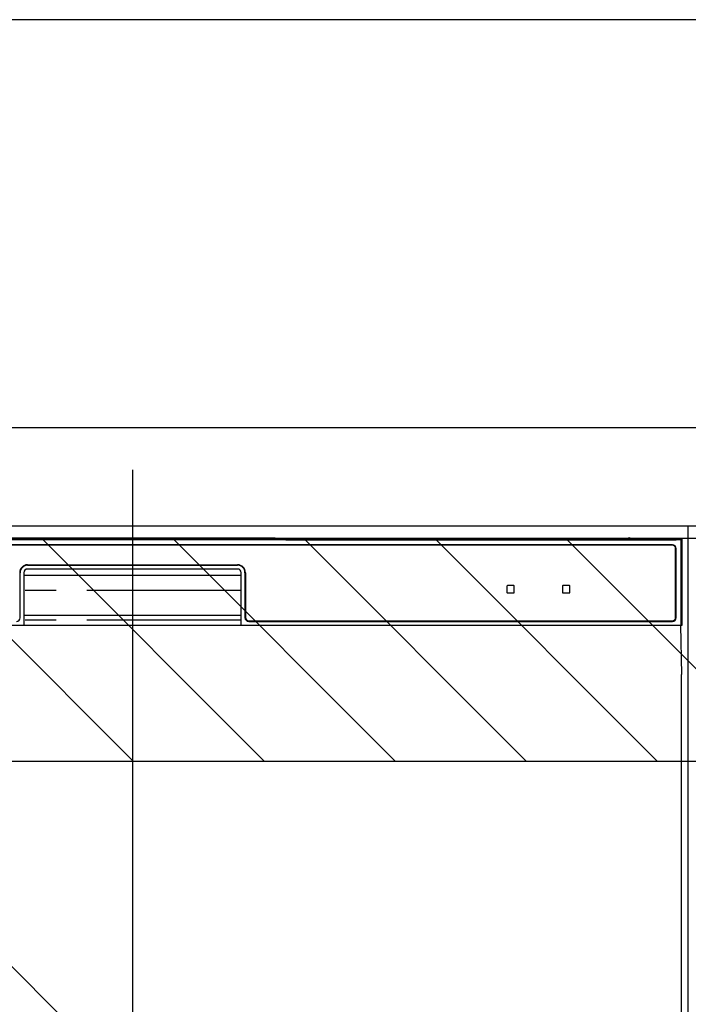
# Model space of a CAD drawing. Extents: x 83844 to 110317, y -25 to 8845.
# Drawn here: x 100549 to 100820, y 2690 to 3089 of the extents above; entities that cross this region are included whole.
import ezdxf

# ---------------------------------------------------------------- set-up
doc = ezdxf.new("R2010")
doc.units = 0
doc.header["$LTSCALE"] = 50
doc.header["$MEASUREMENT"] = 0
doc.linetypes.add('PHANTOM', pattern=[2.5, 1.25, -0.25, 0.25, -0.25, 0.25, -0.25])
doc.layers.get('DEFPOINTS').update_dxf_attribs({"color": 146, "linetype": 'CONTINUOUS'})
for name, color, linetype in [('120-キャビネット（外）', 7, 'CONTINUOUS'), ('122-扉', 6, 'CONTINUOUS'), ('126-甲板', 2, 'CONTINUOUS'), ('150-機器', 8, 'CONTINUOUS'), ('180-補助', 161, 'CONTINUOUS')]:
    doc.layers.add(name, color=color, linetype=linetype)

# ---------------------------------------------------------------- blocks, each defined once
blk = doc.blocks.new('RKW-404AM-SV_S')
at = {"layer": '150-機器', "color": 13, "linetype": 'Continuous'}
for p, q in [((222.06, 449.51), (-221.95, 449.51)), ((218.55, 447.5), (-218.45, 447.5)), ((218.55, 447.3), (-218.45, 447.3)), ((54.9, 450.15), (-54.79, 450.15)), ((55.68, 450.15), (54.9, 450.15)), ((56.43, 450.14), (55.68, 450.15)), ((57.11, 450.13), (56.43, 450.14)), ((57.72, 450.12), (57.11, 450.13)), ((62.88, 450.02), (57.72, 450.12)), ((62.13, 449.96), (62.05, 449.95)), ((62.05, 449.95), (62.05, 449.57)), ((62.05, 449.57), (62.13, 449.56)), ((62.35, 449.96), (62.13, 449.96)), ((62.13, 449.56), (62.35, 449.55)), ((62.25, 449.7), (62.25, 449.55)), ((62.66, 449.97), (62.35, 449.96)), ((62.35, 449.55), (62.66, 449.55)), ((63.05, 449.97), (62.66, 449.97)), ((62.66, 449.55), (63.05, 449.55)), ((62.88, 450.02), (63.49, 450.01)), ((200.42, 449.97), (63.05, 449.97)), ((75.05, 449.72), (63.05, 449.72)), ((63.05, 449.55), (219.05, 449.55)), ((63.49, 450.01), (64.18, 450.01)), ((64.18, 450.01), (64.93, 450)), ((64.93, 450), (65.71, 450)), ((200.45, 450), (65.71, 450)), ((75.05, 449.55), (75.05, 449.84)), ((88.05, 449.86), (76.05, 449.86)), ((76.05, 449.68), (88.05, 449.68)), ((89.05, 449.55), (89.05, 449.84)), ((173.05, 449.72), (89.05, 449.72)), ((173.05, 449.55), (173.05, 449.84)), ((186.05, 449.86), (174.05, 449.86)), ((174.05, 449.68), (186.05, 449.68)), ((187.05, 449.55), (187.05, 449.84)), ((193.05, 449.72), (187.05, 449.72)), ((193.05, 449.55), (193.05, 449.85)), ((200.35, 449.87), (194.05, 449.87)), ((194.05, 449.67), (208.05, 449.67)), ((200.36, 449.76), (200.3, 449.77)), ((200.3, 449.77), (200.3, 449.77)), ((200.52, 449.76), (200.36, 449.76)), ((200.77, 449.76), (200.52, 449.76)), ((201.05, 449.75), (200.77, 449.76)), ((201.34, 449.76), (201.05, 449.75)), ((201.58, 449.76), (201.34, 449.76)), ((201.75, 449.76), (201.58, 449.76)), ((222.55, 450), (201.66, 450)), ((219.05, 449.97), (201.68, 449.97)), ((208.05, 449.87), (201.75, 449.87)), ((201.8, 449.77), (201.75, 449.76)), ((201.8, 449.77), (201.8, 449.77)), ((209.05, 449.55), (209.05, 449.85)), ((219.05, 449.72), (209.05, 449.72)), ((219.44, 449.97), (219.05, 449.97)), ((219.05, 449.55), (219.44, 449.55)), ((219.76, 449.96), (219.44, 449.97)), ((219.44, 449.55), (219.76, 449.55)), ((219.97, 449.96), (219.76, 449.96)), ((219.76, 449.55), (219.97, 449.56)), ((219.85, 449.55), (219.85, 449.7)), ((220.05, 449.95), (219.97, 449.96)), ((219.97, 449.56), (220.05, 449.57)), ((220.05, 449.57), (220.05, 449.95)), ((222.55, 450), (222.06, 449.51)), ((222.06, 415), (222.06, 449.51)), ((222.55, 415), (222.55, 450)), ((219.85, 418), (219.85, 446)), ((220.05, 418), (220.05, 446)), ((-42.45, 439.4), (42.55, 439.4)), ((-42.45, 439.2), (42.55, 439.2)), ((-45.45, 418), (-45.45, 436.2)), ((-43.95, 436.2), (-43.95, 415)), ((-43.95, 435.2), (44.05, 435.2)), ((42.55, 437.7), (-42.45, 437.7)), ((44.05, 415), (44.05, 436.2)), ((45.55, 436.2), (45.55, 418)), ((45.75, 436.2), (45.75, 418)), ((151.55, 430.8), (151.55, 428.2)), ((154.35, 431), (151.75, 431)), ((154.55, 428.2), (154.55, 430.8)), ((174.05, 430.8), (174.05, 428.2)), ((176.85, 431), (174.25, 431)), ((177.05, 428.2), (177.05, 430.8)), ((151.75, 428), (154.35, 428)), ((174.25, 428), (176.85, 428)), ((-43.95, 419), (44.05, 419)), ((-222.45, 415), (222.55, 415)), ((47.05, 416.7), (218.55, 416.7)), ((47.05, 416.5), (218.55, 416.5)), ((222.33, 395), (221.98, 415)), ((222.05, 395), (222.05, 8))]:
    blk.add_line(p, q, dxfattribs=at)
at = {"layer": '150-機器', "color": 13, "linetype": 'PHANTOM'}
for p, q in [((63.05, 449.72), (63.05, 449.97)), ((76.05, 449.68), (76.05, 449.55)), ((88.05, 449.68), (88.05, 449.55)), ((174.05, 449.68), (174.05, 449.55)), ((186.05, 449.68), (186.05, 449.55)), ((194.05, 449.67), (194.05, 449.55)), ((208.05, 449.67), (208.05, 449.55)), ((219.05, 449.72), (219.05, 449.97)), ((44.05, 429), (-43.95, 429)), ((44.05, 417), (-43.95, 417))]:
    blk.add_line(p, q, dxfattribs=at)
at = {"layer": '150-機器', "color": 13, "linetype": 'Continuous'}
for centre, radius, start, end in [((201.05, 449.46), 0.813, 22.6245, 157.3755), ((62.85, 439.56), 10.16, 88.872, 93.3876), ((75.8, 437.17), 12.69, 88.872, 93.3876), ((75.8, 462.37), 12.69, 266.6124, 271.128), ((88.3, 437.17), 12.69, 86.6124, 91.128), ((88.3, 462.37), 12.69, 268.872, 273.3876), ((173.8, 437.17), 12.69, 88.872, 93.3876), ((173.8, 462.37), 12.69, 266.6124, 271.128), ((186.3, 437.17), 12.69, 86.6124, 91.128), ((186.3, 462.37), 12.69, 268.872, 273.3876), ((193.8, 437.18), 12.69, 88.872, 93.3876), ((193.8, 462.36), 12.69, 266.6124, 271.128), ((208.3, 437.18), 12.69, 86.6124, 91.128), ((208.3, 462.36), 12.69, 268.872, 273.3876), ((218.55, 446), 1.5, 0, 90), ((218.55, 446), 1.3, 0, 90), ((219.25, 439.56), 10.16, 86.6124, 91.128), ((-42.45, 436.2), 3.2, 90, 180), ((-42.45, 436.2), 3, 90, 180), ((42.55, 436.2), 3.2, 0, 90), ((42.55, 436.2), 3, 0, 90), ((-42.45, 436.2), 1.5, 90, 180), ((42.55, 436.2), 1.5, 0, 90), ((151.75, 430.8), 0.2, 90, 180), ((154.35, 430.8), 0.2, 0, 90), ((174.25, 430.8), 0.2, 90, 180), ((176.85, 430.8), 0.2, 0, 90), ((151.75, 428.2), 0.2, 180, 270), ((154.35, 428.2), 0.2, 270, 0), ((174.25, 428.2), 0.2, 180, 270), ((176.85, 428.2), 0.2, 270, 0), ((-46.95, 418), 1.5, 270, 0), ((47.05, 418), 1.5, 180, 270), ((47.05, 418), 1.3, 180, 270), ((218.55, 418), 1.3, 270, 0), ((218.55, 418), 1.5, 270, 0)]:
    blk.add_arc(centre, radius, start, end, dxfattribs=at)
at = {"layer": 'DEFPOINTS'}
blk.add_line((0.05, 477.78), (0.05, -7.77), dxfattribs=at)

msp = doc.modelspace()

# ---------------------------------------------------------------- hatches: boundary and pattern name
at = {"layer": '122-扉'}
h = msp.add_hatch(dxfattribs=at)
h.set_pattern_fill('ANSI31', color=256, style=0)
h.set_pattern_definition([(135, (282310.44926, -2190.72385), (0.08838834765, 0.08838834765), [])])
h.paths.add_polyline_path([(101059.87, 2853.73), (100879.87, 2853.73), (100879.87, 2846.23), (101059.87, 2846.23)])
edge = h.paths.add_edge_path()
edge.add_line((101059.87, 2846.23), (100729.46, 2846.23))
at = {"layer": '180-補助'}
h = msp.add_hatch(dxfattribs=at)
h.set_pattern_fill('ANSI31', color=13, scale=300, style=0)
h.set_pattern_definition([(135, (344231, 17476.63), (26.5165043, 26.5165043), [])])
h.paths.add_polyline_path([(102038.87, 2878.73), (99300.87, 2878.73), (99300.87, 2788.73), (102038.87, 2788.73)])

# ---------------------------------------------------------------- linework, layer by layer
at = {"layer": '120-キャビネット（外）', "color": 6}
msp.add_lwpolyline([(100819.87, 2883.73), (100369.87, 2883.73), (100369.87, 2428.73), (100819.87, 2428.73)], close=True, dxfattribs=at)
at = {"layer": '126-甲板'}
msp.add_lwpolyline([(99297.87, 2923.73), (102035.87, 2923.73), (102035.87, 2883.73), (99297.87, 2883.73)], close=True, dxfattribs=at)
at = {"layer": '180-補助', "ltscale": 1.5}
msp.add_lwpolyline([(102038.87, 3088.73), (99185.87, 3088.73), (99185.87, 3063.73), (99200.87, 3063.73), (99200.87, 2063.73)], dxfattribs=at)
at = {"layer": '180-補助', "color": 13}
msp.add_lwpolyline([(102038.87, 2878.73), (99300.87, 2878.73), (99300.87, 2788.73), (102038.87, 2788.73)], close=True, dxfattribs=at)
at = {"layer": 'DEFPOINTS'}
msp.add_line((100369.87, 2883.73), (100819.87, 2428.73), dxfattribs=at)

# ---------------------------------------------------------------- block references
at = {"layer": '150-機器'}
msp.add_blockref('RKW-404AM-SV_S', (100594.87, 2428.73), dxfattribs=at)

doc.saveas('drawing.dxf')
